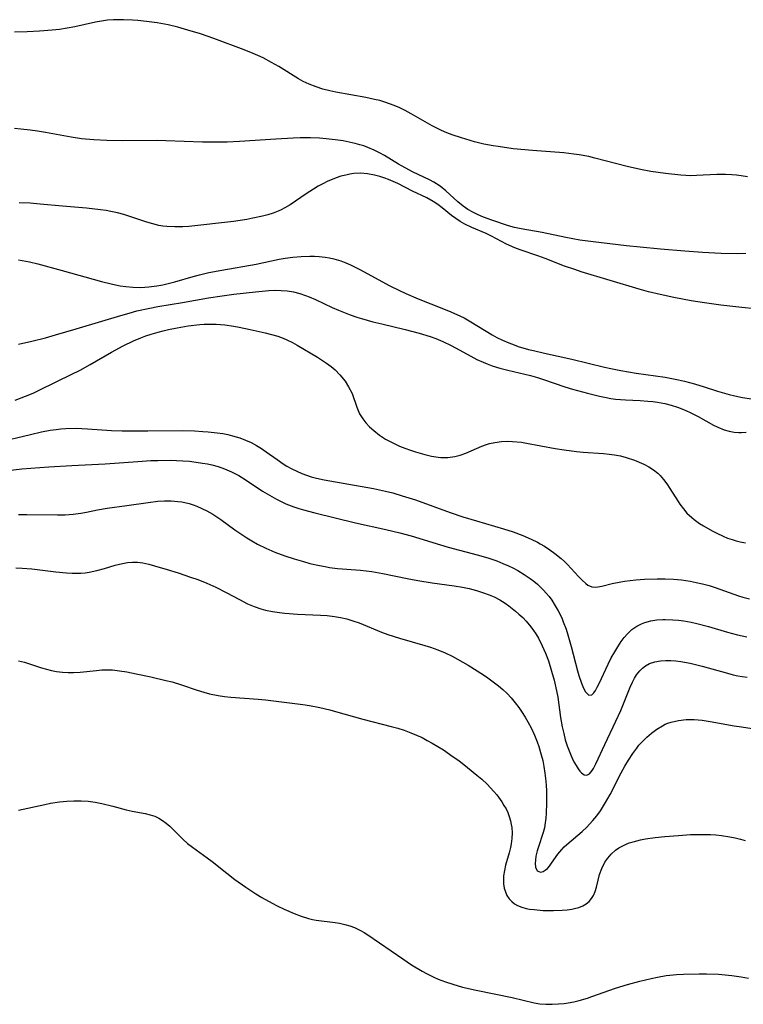
# Model space of a CAD drawing. Units: inches. Extents: x 2071794 to 2077280, y 174740 to 180180.
# Drawn here: x 2073599 to 2073685, y 178139 to 178255 of the extents above; entities that cross this region are included whole.
import ezdxf

# ---------------------------------------------------------------- set-up
doc = ezdxf.new("R2010")
doc.units = ezdxf.units.IN
doc.header["$MEASUREMENT"] = 0
doc.layers.add('c_32_T14S_R19E', color=46, linetype='Continuous')

msp = doc.modelspace()

# ---------------------------------------------------------------- linework, layer by layer
at = {"layer": 'c_32_T14S_R19E'}
for points in [[(2073685.09, 178236.45, 1032), (2073684.35, 178236.57, 1032), (2073683.8, 178236.64, 1032), (2073683.24, 178236.69, 1032), (2073682.49, 178236.72, 1032), (2073681.97, 178236.72, 1032), (2073681.46, 178236.71, 1032), (2073679.05, 178236.59, 1032), (2073678.41, 178236.58, 1032), (2073677.81, 178236.6, 1032), (2073677.2, 178236.64, 1032), (2073675.4, 178236.83, 1032), (2073673.67, 178237.08, 1032), (2073672.46, 178237.3, 1032), (2073670.89, 178237.66, 1032), (2073667.05, 178238.67, 1032), (2073666.33, 178238.83, 1032), (2073665.21, 178239.04, 1032), (2073664.58, 178239.13, 1032), (2073663.38, 178239.27, 1032), (2073659.71, 178239.54, 1032), (2073657.41, 178239.77, 1032), (2073655.64, 178240.01, 1032), (2073655.04, 178240.1, 1032), (2073653.96, 178240.31, 1032), (2073652.84, 178240.59, 1032), (2073651.31, 178241.05, 1032), (2073650.22, 178241.42, 1032), (2073649.58, 178241.66, 1032), (2073648.94, 178241.93, 1032), (2073647.85, 178242.48, 1032), (2073645.37, 178243.9, 1032), (2073644.66, 178244.28, 1032), (2073644.03, 178244.58, 1032), (2073643.38, 178244.87, 1032), (2073642.83, 178245.08, 1032), (2073642.26, 178245.27, 1032), (2073641.66, 178245.44, 1032), (2073641.06, 178245.59, 1032), (2073640.03, 178245.8, 1032), (2073636.47, 178246.46, 1032), (2073635.78, 178246.61, 1032), (2073634.96, 178246.81, 1032), (2073634.16, 178247.06, 1032), (2073633.32, 178247.38, 1032), (2073632.61, 178247.72, 1032), (2073632.05, 178248.03, 1032), (2073629.76, 178249.47, 1032), (2073628.89, 178249.96, 1032), (2073627.88, 178250.49, 1032), (2073627.26, 178250.78, 1032), (2073626.73, 178251.01, 1032), (2073625.66, 178251.42, 1032), (2073622.09, 178252.76, 1032), (2073620.48, 178253.33, 1032), (2073619.01, 178253.78, 1032), (2073617.84, 178254.1, 1032), (2073616.68, 178254.38, 1032), (2073615.39, 178254.63, 1032), (2073614.13, 178254.8, 1032), (2073613.09, 178254.9, 1032), (2073612.46, 178254.95, 1032), (2073611.39, 178254.99, 1032), (2073610.8, 178255, 1032), (2073610.22, 178254.98, 1032), (2073609.5, 178254.93, 1032), (2073608.81, 178254.83, 1032), (2073608.11, 178254.69, 1032), (2073605.66, 178254.15, 1032), (2073604.77, 178253.99, 1032), (2073603.86, 178253.85, 1032), (2073602.99, 178253.75, 1032), (2073601.48, 178253.63, 1032), (2073600.05, 178253.56, 1032), (2073598.55, 178253.53, 1032)], [(2073684.9, 178227.38, 1030), (2073683.91, 178227.35, 1030), (2073681.98, 178227.4, 1030), (2073679.78, 178227.52, 1030), (2073677.69, 178227.66, 1030), (2073674.81, 178227.91, 1030), (2073672.41, 178228.14, 1030), (2073670.8, 178228.31, 1030), (2073666.88, 178228.77, 1030), (2073665.28, 178228.98, 1030), (2073664.45, 178229.12, 1030), (2073663.63, 178229.27, 1030), (2073660.85, 178229.89, 1030), (2073658.36, 178230.3, 1030), (2073657.56, 178230.47, 1030), (2073656.85, 178230.67, 1030), (2073654.9, 178231.32, 1030), (2073653.9, 178231.69, 1030), (2073653.27, 178231.97, 1030), (2073652.65, 178232.27, 1030), (2073652.06, 178232.61, 1030), (2073651.53, 178232.98, 1030), (2073650.9, 178233.51, 1030), (2073649.48, 178234.79, 1030), (2073648.78, 178235.34, 1030), (2073648.06, 178235.8, 1030), (2073647.55, 178236.08, 1030), (2073645.59, 178237, 1030), (2073645.08, 178237.26, 1030), (2073643.87, 178237.95, 1030), (2073642.24, 178238.95, 1030), (2073641.63, 178239.29, 1030), (2073641, 178239.6, 1030), (2073640.26, 178239.91, 1030), (2073639.78, 178240.09, 1030), (2073639.3, 178240.24, 1030), (2073638.74, 178240.39, 1030), (2073638.05, 178240.55, 1030), (2073637.34, 178240.69, 1030), (2073636.41, 178240.83, 1030), (2073635.34, 178240.94, 1030), (2073634.53, 178241, 1030), (2073633.47, 178241.04, 1030), (2073632.25, 178241.04, 1030), (2073631.45, 178241.01, 1030), (2073629.38, 178240.9, 1030), (2073625.1, 178240.6, 1030), (2073623.65, 178240.54, 1030), (2073622.91, 178240.53, 1030), (2073620.72, 178240.54, 1030), (2073616.4, 178240.7, 1030), (2073615.41, 178240.73, 1030), (2073611.24, 178240.71, 1030), (2073609.42, 178240.73, 1030), (2073607.92, 178240.81, 1030), (2073606.45, 178240.94, 1030), (2073605.24, 178241.12, 1030), (2073602.18, 178241.67, 1030), (2073601.26, 178241.83, 1030), (2073600.38, 178241.96, 1030), (2073599.29, 178242.08, 1030), (2073598.52, 178242.14, 1030)], [(2073685.96, 178220.87, 1028), (2073684.41, 178221.01, 1028), (2073681.95, 178221.29, 1028), (2073680.02, 178221.56, 1028), (2073678.42, 178221.82, 1028), (2073676.39, 178222.2, 1028), (2073674.76, 178222.55, 1028), (2073673.38, 178222.87, 1028), (2073672.3, 178223.17, 1028), (2073665.44, 178225.25, 1028), (2073664.71, 178225.49, 1028), (2073663.48, 178225.92, 1028), (2073661.19, 178226.8, 1028), (2073660.33, 178227.11, 1028), (2073658.24, 178227.83, 1028), (2073657.61, 178228.07, 1028), (2073656.64, 178228.51, 1028), (2073654.85, 178229.44, 1028), (2073654.23, 178229.74, 1028), (2073652.54, 178230.46, 1028), (2073651.7, 178230.87, 1028), (2073651.15, 178231.18, 1028), (2073650.63, 178231.53, 1028), (2073650.14, 178231.89, 1028), (2073649.04, 178232.77, 1028), (2073648.52, 178233.18, 1028), (2073647.97, 178233.55, 1028), (2073647.22, 178233.97, 1028), (2073645.54, 178234.76, 1028), (2073643.78, 178235.65, 1028), (2073642.71, 178236.13, 1028), (2073642.26, 178236.3, 1028), (2073641.67, 178236.5, 1028), (2073641.06, 178236.66, 1028), (2073640.22, 178236.81, 1028), (2073639.4, 178236.87, 1028), (2073638.59, 178236.83, 1028), (2073638.11, 178236.76, 1028), (2073637.64, 178236.66, 1028), (2073637.08, 178236.51, 1028), (2073636.52, 178236.33, 1028), (2073636.03, 178236.14, 1028), (2073635.54, 178235.93, 1028), (2073634.96, 178235.64, 1028), (2073634.39, 178235.33, 1028), (2073633.82, 178235, 1028), (2073632.98, 178234.45, 1028), (2073631.09, 178233.16, 1028), (2073630.46, 178232.78, 1028), (2073630.04, 178232.56, 1028), (2073629.68, 178232.4, 1028), (2073629.07, 178232.17, 1028), (2073628.45, 178231.97, 1028), (2073627.81, 178231.8, 1028), (2073626.68, 178231.56, 1028), (2073625.96, 178231.42, 1028), (2073624.41, 178231.19, 1028), (2073619.13, 178230.6, 1028), (2073618.41, 178230.54, 1028), (2073617.45, 178230.53, 1028), (2073616.51, 178230.59, 1028), (2073616.03, 178230.64, 1028), (2073615.56, 178230.72, 1028), (2073614.85, 178230.88, 1028), (2073614.15, 178231.09, 1028), (2073612.26, 178231.74, 1028), (2073611.44, 178231.99, 1028), (2073610.68, 178232.2, 1028), (2073609.91, 178232.37, 1028), (2073609.35, 178232.47, 1028), (2073608.67, 178232.57, 1028), (2073607.03, 178232.75, 1028), (2073604.2, 178232.98, 1028), (2073601.57, 178233.23, 1028), (2073600.39, 178233.33, 1028), (2073599.09, 178233.37, 1028)], [(2073599, 178226.66, 1028), (2073600.32, 178226.4, 1028), (2073601.3, 178226.16, 1028), (2073604.18, 178225.39, 1028), (2073608.81, 178224.1, 1028), (2073609.96, 178223.8, 1028), (2073610.48, 178223.69, 1028), (2073611, 178223.59, 1028), (2073611.67, 178223.49, 1028), (2073612.52, 178223.42, 1028), (2073613.46, 178223.4, 1028), (2073614.39, 178223.46, 1028), (2073615.33, 178223.57, 1028), (2073616.05, 178223.71, 1028), (2073617.47, 178224.07, 1028), (2073619.62, 178224.69, 1028), (2073620.39, 178224.89, 1028), (2073621.49, 178225.15, 1028), (2073623, 178225.44, 1028), (2073627.08, 178226.15, 1028), (2073629.77, 178226.71, 1028), (2073630.5, 178226.84, 1028), (2073631.4, 178226.97, 1028), (2073632.4, 178227.05, 1028), (2073633.41, 178227.09, 1028), (2073633.95, 178227.08, 1028), (2073634.5, 178227.05, 1028), (2073635.22, 178226.97, 1028), (2073635.74, 178226.89, 1028), (2073636.25, 178226.77, 1028), (2073637.07, 178226.53, 1028), (2073637.64, 178226.31, 1028), (2073638.21, 178226.06, 1028), (2073639.38, 178225.48, 1028), (2073642.78, 178223.63, 1028), (2073643.98, 178223.01, 1028), (2073644.73, 178222.66, 1028), (2073646.19, 178222.03, 1028), (2073649.18, 178220.87, 1028), (2073650.04, 178220.53, 1028), (2073651.19, 178220.01, 1028), (2073651.61, 178219.79, 1028), (2073652.4, 178219.34, 1028), (2073654.95, 178217.79, 1028), (2073655.47, 178217.5, 1028), (2073656.17, 178217.15, 1028), (2073656.89, 178216.84, 1028), (2073657.53, 178216.6, 1028), (2073658.02, 178216.43, 1028), (2073659.22, 178216.08, 1028), (2073659.82, 178215.93, 1028), (2073661.11, 178215.63, 1028), (2073664.34, 178214.94, 1028), (2073668.19, 178213.99, 1028), (2073668.95, 178213.82, 1028), (2073670.13, 178213.57, 1028), (2073671.93, 178213.26, 1028), (2073675.38, 178212.78, 1028), (2073676.93, 178212.49, 1028), (2073677.64, 178212.33, 1028), (2073678.82, 178212.02, 1028), (2073679.98, 178211.67, 1028), (2073681.53, 178211.16, 1028), (2073682.9, 178210.76, 1028), (2073683.59, 178210.58, 1028), (2073684.48, 178210.39, 1028), (2073685.54, 178210.23, 1028)], [(2073599.01, 178216.68, 1030), (2073600.6, 178217.04, 1030), (2073602.18, 178217.45, 1030), (2073603.38, 178217.79, 1030), (2073605.8, 178218.52, 1030), (2073608.86, 178219.4, 1030), (2073611.1, 178220.09, 1030), (2073612.08, 178220.37, 1030), (2073612.99, 178220.61, 1030), (2073614.5, 178220.95, 1030), (2073615.44, 178221.13, 1030), (2073618.39, 178221.61, 1030), (2073621.44, 178222.15, 1030), (2073623.04, 178222.4, 1030), (2073624.42, 178222.58, 1030), (2073626.98, 178222.87, 1030), (2073628.58, 178223.02, 1030), (2073629.3, 178223.05, 1030), (2073630.01, 178223.04, 1030), (2073630.74, 178222.98, 1030), (2073631.49, 178222.86, 1030), (2073632.22, 178222.67, 1030), (2073632.9, 178222.44, 1030), (2073633.32, 178222.27, 1030), (2073634.06, 178221.95, 1030), (2073636.06, 178221.03, 1030), (2073636.78, 178220.72, 1030), (2073638.16, 178220.17, 1030), (2073638.95, 178219.9, 1030), (2073639.49, 178219.73, 1030), (2073640.85, 178219.35, 1030), (2073641.89, 178219.09, 1030), (2073644.67, 178218.43, 1030), (2073646.33, 178218, 1030), (2073647.6, 178217.61, 1030), (2073648.27, 178217.37, 1030), (2073649.11, 178217.02, 1030), (2073650.08, 178216.55, 1030), (2073650.6, 178216.28, 1030), (2073652.41, 178215.27, 1030), (2073653.13, 178214.9, 1030), (2073653.87, 178214.55, 1030), (2073654.33, 178214.36, 1030), (2073654.95, 178214.14, 1030), (2073655.85, 178213.86, 1030), (2073656.77, 178213.61, 1030), (2073659.45, 178212.98, 1030), (2073660.29, 178212.75, 1030), (2073660.98, 178212.53, 1030), (2073663.51, 178211.67, 1030), (2073664.41, 178211.39, 1030), (2073666.18, 178210.92, 1030), (2073667.6, 178210.57, 1030), (2073668.38, 178210.4, 1030), (2073668.93, 178210.3, 1030), (2073669.48, 178210.22, 1030), (2073670.69, 178210.12, 1030), (2073672.43, 178210.04, 1030), (2073673.32, 178209.98, 1030), (2073673.89, 178209.93, 1030), (2073674.46, 178209.85, 1030), (2073675.31, 178209.7, 1030), (2073676.06, 178209.51, 1030), (2073676.83, 178209.26, 1030), (2073677.54, 178208.99, 1030), (2073678.24, 178208.68, 1030), (2073679.25, 178208.17, 1030), (2073681.08, 178207.15, 1030), (2073681.59, 178206.89, 1030), (2073682.33, 178206.59, 1030), (2073682.91, 178206.42, 1030), (2073683.5, 178206.3, 1030), (2073684.08, 178206.25, 1030), (2073684.37, 178206.25, 1030), (2073684.94, 178206.31, 1030)], [(2073598.63, 178210.1, 1032), (2073599.83, 178210.54, 1032), (2073600.74, 178210.92, 1032), (2073601.38, 178211.22, 1032), (2073603.52, 178212.28, 1032), (2073605.24, 178213.1, 1032), (2073606.27, 178213.61, 1032), (2073607.48, 178214.28, 1032), (2073610, 178215.74, 1032), (2073611.38, 178216.5, 1032), (2073612.57, 178217.09, 1032), (2073613.44, 178217.45, 1032), (2073614.06, 178217.68, 1032), (2073614.68, 178217.88, 1032), (2073615.49, 178218.12, 1032), (2073616.09, 178218.28, 1032), (2073616.7, 178218.42, 1032), (2073617.76, 178218.63, 1032), (2073619.04, 178218.84, 1032), (2073620.43, 178219.01, 1032), (2073620.93, 178219.05, 1032), (2073621.44, 178219.07, 1032), (2073622.35, 178219.05, 1032), (2073622.86, 178219.02, 1032), (2073623.37, 178218.97, 1032), (2073624.43, 178218.82, 1032), (2073625.07, 178218.7, 1032), (2073626.36, 178218.44, 1032), (2073628.12, 178218.03, 1032), (2073628.87, 178217.84, 1032), (2073629.61, 178217.62, 1032), (2073630.26, 178217.39, 1032), (2073630.69, 178217.21, 1032), (2073631.36, 178216.89, 1032), (2073631.93, 178216.58, 1032), (2073634.3, 178215.15, 1032), (2073635.39, 178214.44, 1032), (2073635.91, 178214.06, 1032), (2073636.39, 178213.66, 1032), (2073636.96, 178213.08, 1032), (2073637.57, 178212.32, 1032), (2073637.99, 178211.66, 1032), (2073638.39, 178210.86, 1032), (2073638.96, 178209.24, 1032), (2073639.29, 178208.49, 1032), (2073639.65, 178207.9, 1032), (2073640.03, 178207.41, 1032), (2073640.47, 178206.95, 1032), (2073640.95, 178206.51, 1032), (2073641.63, 178205.97, 1032), (2073642.35, 178205.49, 1032), (2073642.73, 178205.27, 1032), (2073643.35, 178204.96, 1032), (2073643.98, 178204.67, 1032), (2073644.63, 178204.41, 1032), (2073645.31, 178204.17, 1032), (2073645.9, 178203.98, 1032), (2073646.98, 178203.67, 1032), (2073647.76, 178203.48, 1032), (2073648.54, 178203.34, 1032), (2073648.88, 178203.31, 1032), (2073649.71, 178203.32, 1032), (2073650.54, 178203.43, 1032), (2073651.14, 178203.58, 1032), (2073651.82, 178203.81, 1032), (2073653.71, 178204.64, 1032), (2073654.25, 178204.84, 1032), (2073654.64, 178204.96, 1032), (2073655.25, 178205.1, 1032), (2073656.02, 178205.2, 1032), (2073656.8, 178205.24, 1032), (2073657.35, 178205.22, 1032), (2073658.4, 178205.11, 1032), (2073659, 178205.02, 1032), (2073662.39, 178204.39, 1032), (2073663.45, 178204.22, 1032), (2073664.91, 178204.02, 1032), (2073665.69, 178203.94, 1032), (2073668.1, 178203.78, 1032), (2073668.74, 178203.72, 1032), (2073669.37, 178203.64, 1032), (2073670.07, 178203.5, 1032), (2073670.76, 178203.32, 1032), (2073671.74, 178202.99, 1032), (2073672.3, 178202.76, 1032), (2073672.84, 178202.52, 1032), (2073673.43, 178202.21, 1032), (2073673.98, 178201.85, 1032), (2073674.48, 178201.45, 1032), (2073674.76, 178201.18, 1032), (2073675.17, 178200.7, 1032), (2073675.55, 178200.19, 1032), (2073675.91, 178199.65, 1032), (2073676.88, 178198.13, 1032), (2073677.1, 178197.8, 1032), (2073677.51, 178197.26, 1032), (2073677.94, 178196.75, 1032), (2073678.5, 178196.23, 1032), (2073678.78, 178196.01, 1032), (2073679.43, 178195.54, 1032), (2073679.89, 178195.25, 1032), (2073680.9, 178194.67, 1032), (2073681.46, 178194.38, 1032), (2073682.2, 178194.03, 1032), (2073682.73, 178193.81, 1032), (2073683.26, 178193.62, 1032), (2073683.73, 178193.48, 1032), (2073684.2, 178193.37, 1032), (2073684.85, 178193.26, 1032)], [(2073596.41, 178205.07, 1034), (2073600.43, 178206.04, 1034), (2073601.72, 178206.33, 1034), (2073602.76, 178206.53, 1034), (2073603.46, 178206.63, 1034), (2073604.02, 178206.69, 1034), (2073604.58, 178206.73, 1034), (2073605.82, 178206.76, 1034), (2073607.15, 178206.71, 1034), (2073609.98, 178206.52, 1034), (2073611.26, 178206.48, 1034), (2073614.27, 178206.46, 1034), (2073618.43, 178206.5, 1034), (2073619.78, 178206.46, 1034), (2073620.79, 178206.4, 1034), (2073621.41, 178206.34, 1034), (2073622.48, 178206.23, 1034), (2073623.15, 178206.13, 1034), (2073623.72, 178206.02, 1034), (2073624.29, 178205.89, 1034), (2073625.15, 178205.63, 1034), (2073625.82, 178205.38, 1034), (2073626.48, 178205.08, 1034), (2073627.11, 178204.74, 1034), (2073627.71, 178204.37, 1034), (2073628.27, 178203.99, 1034), (2073629.54, 178203.08, 1034), (2073630.26, 178202.58, 1034), (2073630.71, 178202.3, 1034), (2073631.27, 178201.99, 1034), (2073631.86, 178201.7, 1034), (2073632.46, 178201.44, 1034), (2073633.01, 178201.23, 1034), (2073633.56, 178201.05, 1034), (2073634.2, 178200.88, 1034), (2073635.09, 178200.68, 1034), (2073640.93, 178199.65, 1034), (2073642.34, 178199.35, 1034), (2073643.2, 178199.14, 1034), (2073644.31, 178198.81, 1034), (2073645.9, 178198.3, 1034), (2073649.99, 178196.84, 1034), (2073651.46, 178196.33, 1034), (2073653.08, 178195.83, 1034), (2073656.26, 178194.9, 1034), (2073657.41, 178194.53, 1034), (2073658.54, 178194.11, 1034), (2073659.55, 178193.68, 1034), (2073660.27, 178193.32, 1034), (2073660.61, 178193.14, 1034), (2073661.12, 178192.83, 1034), (2073661.74, 178192.42, 1034), (2073662.34, 178191.99, 1034), (2073663.07, 178191.39, 1034), (2073663.46, 178191.03, 1034), (2073663.82, 178190.67, 1034), (2073665.11, 178189.27, 1034), (2073665.55, 178188.82, 1034), (2073665.99, 178188.43, 1034), (2073666.25, 178188.25, 1034), (2073666.7, 178188.05, 1034), (2073667.19, 178188.01, 1034), (2073667.88, 178188.12, 1034), (2073669.12, 178188.43, 1034), (2073670.13, 178188.65, 1034), (2073670.58, 178188.72, 1034), (2073671.91, 178188.88, 1034), (2073672.93, 178188.96, 1034), (2073674.41, 178189.01, 1034), (2073675.35, 178189, 1034), (2073676.33, 178188.96, 1034), (2073677.28, 178188.87, 1034), (2073678.3, 178188.73, 1034), (2073679.04, 178188.58, 1034), (2073679.79, 178188.41, 1034), (2073680.55, 178188.2, 1034), (2073681.28, 178187.97, 1034), (2073684.02, 178187, 1034), (2073684.54, 178186.84, 1034), (2073685.32, 178186.64, 1034)], [(2073597.42, 178201.75, 1036), (2073599.4, 178201.96, 1036), (2073602.58, 178202.22, 1036), (2073605.29, 178202.38, 1036), (2073609.23, 178202.56, 1036), (2073613.09, 178202.86, 1036), (2073614.63, 178202.95, 1036), (2073615.44, 178202.98, 1036), (2073616.92, 178202.99, 1036), (2073618.41, 178202.94, 1036), (2073619.2, 178202.87, 1036), (2073619.98, 178202.78, 1036), (2073620.75, 178202.66, 1036), (2073621.34, 178202.55, 1036), (2073621.83, 178202.44, 1036), (2073622.59, 178202.24, 1036), (2073623.34, 178201.99, 1036), (2073624.15, 178201.64, 1036), (2073625.01, 178201.18, 1036), (2073625.79, 178200.7, 1036), (2073627.82, 178199.36, 1036), (2073628.63, 178198.86, 1036), (2073629.46, 178198.4, 1036), (2073630.01, 178198.12, 1036), (2073630.57, 178197.86, 1036), (2073631.52, 178197.49, 1036), (2073632.09, 178197.3, 1036), (2073632.67, 178197.12, 1036), (2073633.98, 178196.77, 1036), (2073638.79, 178195.62, 1036), (2073642.39, 178194.83, 1036), (2073644.05, 178194.42, 1036), (2073645.38, 178194.05, 1036), (2073648.83, 178193.01, 1036), (2073649.74, 178192.75, 1036), (2073653.16, 178191.84, 1036), (2073654.44, 178191.46, 1036), (2073655.48, 178191.1, 1036), (2073656.19, 178190.82, 1036), (2073656.88, 178190.52, 1036), (2073657.37, 178190.29, 1036), (2073657.98, 178189.96, 1036), (2073658.71, 178189.52, 1036), (2073659.41, 178189.04, 1036), (2073659.85, 178188.71, 1036), (2073660.27, 178188.35, 1036), (2073660.63, 178188.02, 1036), (2073660.98, 178187.67, 1036), (2073661.33, 178187.29, 1036), (2073661.65, 178186.89, 1036), (2073661.97, 178186.46, 1036), (2073662.27, 178186.02, 1036), (2073662.74, 178185.21, 1036), (2073663.15, 178184.37, 1036), (2073663.33, 178183.93, 1036), (2073663.66, 178183.05, 1036), (2073663.88, 178182.37, 1036), (2073664.27, 178180.99, 1036), (2073665.02, 178178.12, 1036), (2073665.18, 178177.58, 1036), (2073665.48, 178176.67, 1036), (2073665.63, 178176.3, 1036), (2073665.93, 178175.69, 1036), (2073666.33, 178175.26, 1036), (2073666.69, 178175.3, 1036), (2073666.93, 178175.55, 1036), (2073667.12, 178175.82, 1036), (2073667.34, 178176.2, 1036), (2073667.56, 178176.63, 1036), (2073668.62, 178178.91, 1036), (2073669, 178179.65, 1036), (2073669.41, 178180.39, 1036), (2073669.76, 178180.96, 1036), (2073670.18, 178181.6, 1036), (2073670.53, 178182.08, 1036), (2073670.91, 178182.51, 1036), (2073671.43, 178183, 1036), (2073672, 178183.4, 1036), (2073672.56, 178183.69, 1036), (2073672.98, 178183.85, 1036), (2073673.66, 178184.03, 1036), (2073674.36, 178184.14, 1036), (2073675.08, 178184.19, 1036), (2073675.37, 178184.2, 1036), (2073676.28, 178184.17, 1036), (2073676.93, 178184.11, 1036), (2073677.58, 178184.02, 1036), (2073678.44, 178183.87, 1036), (2073679.12, 178183.72, 1036), (2073680.48, 178183.36, 1036), (2073682.71, 178182.7, 1036), (2073683.92, 178182.37, 1036), (2073685.02, 178182.13, 1036)], [(2073599.02, 178196.58, 1038), (2073599.99, 178196.58, 1038), (2073603.6, 178196.54, 1038), (2073604.53, 178196.56, 1038), (2073605.46, 178196.62, 1038), (2073606.38, 178196.73, 1038), (2073607.03, 178196.85, 1038), (2073608.33, 178197.12, 1038), (2073609.49, 178197.33, 1038), (2073611.78, 178197.64, 1038), (2073614.32, 178198.02, 1038), (2073615.46, 178198.15, 1038), (2073616.24, 178198.19, 1038), (2073617.05, 178198.19, 1038), (2073617.84, 178198.14, 1038), (2073618.31, 178198.07, 1038), (2073619.16, 178197.88, 1038), (2073619.63, 178197.74, 1038), (2073620.08, 178197.57, 1038), (2073620.67, 178197.31, 1038), (2073621.25, 178197.02, 1038), (2073621.94, 178196.62, 1038), (2073622.42, 178196.32, 1038), (2073622.89, 178196, 1038), (2073624.57, 178194.76, 1038), (2073625.36, 178194.22, 1038), (2073625.96, 178193.83, 1038), (2073626.57, 178193.46, 1038), (2073627.22, 178193.1, 1038), (2073628.23, 178192.61, 1038), (2073629.28, 178192.15, 1038), (2073630.44, 178191.72, 1038), (2073631.56, 178191.35, 1038), (2073632.65, 178191.02, 1038), (2073633.42, 178190.82, 1038), (2073634.54, 178190.56, 1038), (2073635.23, 178190.43, 1038), (2073635.72, 178190.35, 1038), (2073636.68, 178190.23, 1038), (2073639.4, 178190.03, 1038), (2073640.72, 178189.86, 1038), (2073642.04, 178189.63, 1038), (2073644.89, 178189.03, 1038), (2073646.14, 178188.8, 1038), (2073647.86, 178188.53, 1038), (2073650.44, 178188.17, 1038), (2073651.44, 178188, 1038), (2073652.22, 178187.84, 1038), (2073653.08, 178187.62, 1038), (2073653.92, 178187.36, 1038), (2073654.59, 178187.11, 1038), (2073655.17, 178186.85, 1038), (2073655.83, 178186.5, 1038), (2073656.46, 178186.11, 1038), (2073656.89, 178185.82, 1038), (2073657.31, 178185.51, 1038), (2073657.71, 178185.18, 1038), (2073658.1, 178184.84, 1038), (2073658.54, 178184.42, 1038), (2073658.95, 178183.99, 1038), (2073659.51, 178183.32, 1038), (2073659.81, 178182.91, 1038), (2073660.09, 178182.49, 1038), (2073660.39, 178181.99, 1038), (2073660.85, 178181.08, 1038), (2073661.22, 178180.23, 1038), (2073661.57, 178179.31, 1038), (2073661.96, 178178.08, 1038), (2073662.25, 178177.02, 1038), (2073662.53, 178175.77, 1038), (2073662.67, 178175.02, 1038), (2073663.02, 178172.64, 1038), (2073663.21, 178171.52, 1038), (2073663.38, 178170.75, 1038), (2073663.57, 178170, 1038), (2073663.79, 178169.28, 1038), (2073663.93, 178168.88, 1038), (2073664.25, 178168.09, 1038), (2073664.59, 178167.38, 1038), (2073664.84, 178166.94, 1038), (2073665.08, 178166.56, 1038), (2073665.28, 178166.3, 1038), (2073665.48, 178166.08, 1038), (2073665.79, 178165.87, 1038), (2073666.1, 178165.81, 1038), (2073666.43, 178165.98, 1038), (2073666.74, 178166.36, 1038), (2073666.9, 178166.62, 1038), (2073667.18, 178167.14, 1038), (2073668.24, 178169.45, 1038), (2073669.55, 178172.18, 1038), (2073670.12, 178173.47, 1038), (2073671.23, 178176.2, 1038), (2073671.5, 178176.81, 1038), (2073671.73, 178177.25, 1038), (2073671.99, 178177.66, 1038), (2073672.37, 178178.14, 1038), (2073672.68, 178178.45, 1038), (2073673.03, 178178.71, 1038), (2073673.53, 178178.98, 1038), (2073674.16, 178179.2, 1038), (2073674.83, 178179.32, 1038), (2073675.43, 178179.37, 1038), (2073676.03, 178179.36, 1038), (2073676.63, 178179.3, 1038), (2073677.22, 178179.22, 1038), (2073678.33, 178179.02, 1038), (2073679.72, 178178.69, 1038), (2073682.74, 178177.85, 1038), (2073683.4, 178177.68, 1038), (2073683.93, 178177.56, 1038), (2073684.46, 178177.47, 1038), (2073685.04, 178177.4, 1038)], [(2073598.7, 178190.29, 1040), (2073599.44, 178190.27, 1040), (2073600.6, 178190.18, 1040), (2073603.4, 178189.83, 1040), (2073604.67, 178189.7, 1040), (2073605.34, 178189.66, 1040), (2073605.85, 178189.66, 1040), (2073606.36, 178189.68, 1040), (2073606.86, 178189.72, 1040), (2073607.35, 178189.79, 1040), (2073608.26, 178189.98, 1040), (2073609.15, 178190.22, 1040), (2073610.41, 178190.59, 1040), (2073611.28, 178190.81, 1040), (2073611.87, 178190.92, 1040), (2073612.47, 178190.97, 1040), (2073613.07, 178190.95, 1040), (2073613.68, 178190.87, 1040), (2073614.38, 178190.73, 1040), (2073615.08, 178190.54, 1040), (2073616.58, 178190.09, 1040), (2073617.85, 178189.69, 1040), (2073619.33, 178189.2, 1040), (2073620.18, 178188.9, 1040), (2073621.26, 178188.47, 1040), (2073622.31, 178187.99, 1040), (2073623.54, 178187.37, 1040), (2073625.09, 178186.54, 1040), (2073626.06, 178186.05, 1040), (2073626.83, 178185.71, 1040), (2073627.62, 178185.44, 1040), (2073628.16, 178185.29, 1040), (2073629, 178185.12, 1040), (2073629.84, 178185, 1040), (2073630.46, 178184.93, 1040), (2073631.95, 178184.82, 1040), (2073634.66, 178184.71, 1040), (2073635.47, 178184.66, 1040), (2073636.33, 178184.56, 1040), (2073637.03, 178184.44, 1040), (2073637.77, 178184.26, 1040), (2073638.5, 178184.05, 1040), (2073639.24, 178183.79, 1040), (2073641.85, 178182.7, 1040), (2073642.6, 178182.42, 1040), (2073643.98, 178181.98, 1040), (2073646.99, 178181.14, 1040), (2073647.64, 178180.94, 1040), (2073648.52, 178180.63, 1040), (2073649.38, 178180.27, 1040), (2073650.22, 178179.86, 1040), (2073650.85, 178179.52, 1040), (2073652.09, 178178.81, 1040), (2073653.92, 178177.66, 1040), (2073654.43, 178177.31, 1040), (2073655.07, 178176.85, 1040), (2073655.69, 178176.37, 1040), (2073656.21, 178175.92, 1040), (2073656.71, 178175.45, 1040), (2073657.18, 178174.95, 1040), (2073657.67, 178174.37, 1040), (2073658.1, 178173.81, 1040), (2073658.49, 178173.23, 1040), (2073658.84, 178172.68, 1040), (2073659.16, 178172.12, 1040), (2073659.57, 178171.32, 1040), (2073659.93, 178170.54, 1040), (2073660.25, 178169.74, 1040), (2073660.43, 178169.22, 1040), (2073660.73, 178168.21, 1040), (2073660.9, 178167.53, 1040), (2073661.04, 178166.85, 1040), (2073661.17, 178166.07, 1040), (2073661.27, 178165.1, 1040), (2073661.31, 178164.57, 1040), (2073661.34, 178164.03, 1040), (2073661.37, 178162.55, 1040), (2073661.33, 178161.3, 1040), (2073661.28, 178160.74, 1040), (2073661.21, 178160.19, 1040), (2073661.11, 178159.6, 1040), (2073660.97, 178159.04, 1040), (2073660.36, 178157.25, 1040), (2073660.26, 178156.89, 1040), (2073660.11, 178156.25, 1040), (2073660.04, 178155.8, 1040), (2073660.01, 178155.39, 1040), (2073660.04, 178154.95, 1040), (2073660.25, 178154.54, 1040), (2073660.63, 178154.38, 1040), (2073660.95, 178154.45, 1040), (2073661.21, 178154.6, 1040), (2073661.47, 178154.81, 1040), (2073661.71, 178155.09, 1040), (2073661.95, 178155.41, 1040), (2073662.69, 178156.48, 1040), (2073663.15, 178157.05, 1040), (2073663.44, 178157.34, 1040), (2073663.76, 178157.62, 1040), (2073665.56, 178159.18, 1040), (2073666.1, 178159.68, 1040), (2073666.44, 178160.02, 1040), (2073666.83, 178160.45, 1040), (2073667.29, 178161.02, 1040), (2073667.73, 178161.62, 1040), (2073668.33, 178162.58, 1040), (2073668.87, 178163.54, 1040), (2073670.17, 178166.11, 1040), (2073670.59, 178166.87, 1040), (2073671.03, 178167.6, 1040), (2073671.55, 178168.38, 1040), (2073672.01, 178169.01, 1040), (2073672.27, 178169.34, 1040), (2073672.69, 178169.81, 1040), (2073673.21, 178170.31, 1040), (2073673.75, 178170.78, 1040), (2073674.39, 178171.25, 1040), (2073675.06, 178171.66, 1040), (2073675.38, 178171.82, 1040), (2073675.67, 178171.94, 1040), (2073676.09, 178172.08, 1040), (2073676.95, 178172.28, 1040), (2073677.85, 178172.37, 1040), (2073678.37, 178172.38, 1040), (2073678.79, 178172.37, 1040), (2073679.73, 178172.29, 1040), (2073680.68, 178172.16, 1040), (2073683.52, 178171.65, 1040), (2073684.39, 178171.51, 1040), (2073687.92, 178170.99, 1040)], [(2073598.99, 178179.32, 1042), (2073599.7, 178179.14, 1042), (2073601.71, 178178.5, 1042), (2073602.31, 178178.32, 1042), (2073602.91, 178178.18, 1042), (2073603.49, 178178.06, 1042), (2073604.21, 178177.97, 1042), (2073604.86, 178177.93, 1042), (2073605.5, 178177.92, 1042), (2073606.29, 178177.96, 1042), (2073608.2, 178178.18, 1042), (2073608.84, 178178.24, 1042), (2073609.44, 178178.26, 1042), (2073610.09, 178178.24, 1042), (2073610.94, 178178.15, 1042), (2073611.8, 178178.01, 1042), (2073612.89, 178177.79, 1042), (2073614.63, 178177.42, 1042), (2073616.41, 178177.01, 1042), (2073617.14, 178176.82, 1042), (2073618.24, 178176.5, 1042), (2073620.12, 178175.85, 1042), (2073620.89, 178175.6, 1042), (2073621.56, 178175.41, 1042), (2073622.59, 178175.21, 1042), (2073623.33, 178175.1, 1042), (2073624.08, 178175.02, 1042), (2073627.32, 178174.79, 1042), (2073628.19, 178174.7, 1042), (2073632.58, 178174.17, 1042), (2073633.37, 178174.05, 1042), (2073634.59, 178173.8, 1042), (2073635.75, 178173.52, 1042), (2073636.43, 178173.33, 1042), (2073639.65, 178172.43, 1042), (2073643.02, 178171.57, 1042), (2073643.78, 178171.36, 1042), (2073644.53, 178171.12, 1042), (2073645.34, 178170.83, 1042), (2073646, 178170.55, 1042), (2073646.66, 178170.25, 1042), (2073647.27, 178169.92, 1042), (2073647.87, 178169.58, 1042), (2073649.17, 178168.79, 1042), (2073650.34, 178168, 1042), (2073650.98, 178167.53, 1042), (2073652.03, 178166.72, 1042), (2073653.14, 178165.82, 1042), (2073653.7, 178165.35, 1042), (2073654.33, 178164.75, 1042), (2073654.75, 178164.32, 1042), (2073655.15, 178163.88, 1042), (2073655.47, 178163.49, 1042), (2073656.06, 178162.68, 1042), (2073656.33, 178162.25, 1042), (2073656.57, 178161.84, 1042), (2073656.77, 178161.41, 1042), (2073656.96, 178160.92, 1042), (2073657.11, 178160.42, 1042), (2073657.19, 178160.01, 1042), (2073657.24, 178159.63, 1042), (2073657.28, 178159, 1042), (2073657.26, 178158.36, 1042), (2073657.19, 178157.72, 1042), (2073657.11, 178157.28, 1042), (2073656.96, 178156.65, 1042), (2073656.52, 178155.2, 1042), (2073656.38, 178154.58, 1042), (2073656.29, 178153.95, 1042), (2073656.27, 178153.46, 1042), (2073656.29, 178152.98, 1042), (2073656.37, 178152.48, 1042), (2073656.5, 178152.03, 1042), (2073656.68, 178151.61, 1042), (2073656.93, 178151.22, 1042), (2073657.24, 178150.89, 1042), (2073657.57, 178150.63, 1042), (2073657.94, 178150.42, 1042), (2073658.43, 178150.23, 1042), (2073658.96, 178150.08, 1042), (2073659.35, 178150.01, 1042), (2073659.89, 178149.94, 1042), (2073660.95, 178149.86, 1042), (2073662.19, 178149.85, 1042), (2073663.19, 178149.88, 1042), (2073663.78, 178149.93, 1042), (2073664.35, 178150.01, 1042), (2073664.66, 178150.07, 1042), (2073665.18, 178150.21, 1042), (2073665.66, 178150.41, 1042), (2073666.03, 178150.63, 1042), (2073666.37, 178150.9, 1042), (2073666.66, 178151.24, 1042), (2073666.9, 178151.62, 1042), (2073667.11, 178152.09, 1042), (2073667.26, 178152.6, 1042), (2073667.44, 178153.43, 1042), (2073667.6, 178154.08, 1042), (2073667.87, 178154.79, 1042), (2073668.25, 178155.53, 1042), (2073668.58, 178156.03, 1042), (2073668.97, 178156.5, 1042), (2073669.5, 178156.97, 1042), (2073669.9, 178157.25, 1042), (2073670.67, 178157.64, 1042), (2073671.12, 178157.81, 1042), (2073671.58, 178157.96, 1042), (2073672.46, 178158.18, 1042), (2073673.04, 178158.29, 1042), (2073674.17, 178158.45, 1042), (2073675.34, 178158.58, 1042), (2073676.93, 178158.71, 1042), (2073678.35, 178158.8, 1042), (2073679, 178158.82, 1042), (2073680.09, 178158.82, 1042), (2073680.72, 178158.8, 1042), (2073681.34, 178158.76, 1042), (2073682.01, 178158.69, 1042), (2073682.98, 178158.55, 1042), (2073683.63, 178158.42, 1042), (2073684.26, 178158.27, 1042), (2073684.8, 178158.11, 1042)], [(2073599.01, 178161.68, 1044), (2073602.1, 178162.37, 1044), (2073602.8, 178162.5, 1044), (2073603.84, 178162.66, 1044), (2073604.7, 178162.75, 1044), (2073605.55, 178162.8, 1044), (2073606.41, 178162.8, 1044), (2073607.23, 178162.74, 1044), (2073608.05, 178162.63, 1044), (2073608.85, 178162.48, 1044), (2073610.13, 178162.16, 1044), (2073611.71, 178161.73, 1044), (2073612.43, 178161.57, 1044), (2073613.97, 178161.28, 1044), (2073614.54, 178161.15, 1044), (2073615.1, 178160.96, 1044), (2073615.57, 178160.75, 1044), (2073616.01, 178160.48, 1044), (2073616.44, 178160.16, 1044), (2073616.86, 178159.81, 1044), (2073618.41, 178158.26, 1044), (2073618.96, 178157.77, 1044), (2073619.55, 178157.31, 1044), (2073621.28, 178156.07, 1044), (2073621.87, 178155.62, 1044), (2073623.6, 178154.23, 1044), (2073624.56, 178153.49, 1044), (2073625.84, 178152.58, 1044), (2073627.03, 178151.8, 1044), (2073627.74, 178151.36, 1044), (2073628.94, 178150.69, 1044), (2073629.55, 178150.38, 1044), (2073630.39, 178149.98, 1044), (2073631.56, 178149.48, 1044), (2073632.39, 178149.16, 1044), (2073633.23, 178148.89, 1044), (2073633.73, 178148.77, 1044), (2073634.16, 178148.7, 1044), (2073636.38, 178148.43, 1044), (2073636.92, 178148.34, 1044), (2073637.53, 178148.2, 1044), (2073638.12, 178148.04, 1044), (2073638.69, 178147.83, 1044), (2073639.01, 178147.69, 1044), (2073639.4, 178147.5, 1044), (2073639.82, 178147.25, 1044), (2073640.24, 178146.98, 1044), (2073644.38, 178144.13, 1044), (2073645.43, 178143.43, 1044), (2073646.68, 178142.67, 1044), (2073647.2, 178142.39, 1044), (2073648.03, 178141.97, 1044), (2073648.54, 178141.75, 1044), (2073649.42, 178141.41, 1044), (2073650.28, 178141.13, 1044), (2073651.44, 178140.81, 1044), (2073653.06, 178140.43, 1044), (2073657.28, 178139.56, 1044), (2073659.89, 178138.95, 1044), (2073660.56, 178138.84, 1044), (2073661.28, 178138.78, 1044), (2073662.02, 178138.77, 1044), (2073662.76, 178138.81, 1044), (2073663.42, 178138.88, 1044), (2073663.91, 178138.95, 1044), (2073664.56, 178139.07, 1044), (2073665.21, 178139.23, 1044), (2073666.19, 178139.51, 1044), (2073666.71, 178139.68, 1044), (2073669.49, 178140.67, 1044), (2073670.93, 178141.1, 1044), (2073672.38, 178141.49, 1044), (2073673.69, 178141.82, 1044), (2073674.44, 178141.99, 1044), (2073675.48, 178142.17, 1044), (2073675.9, 178142.22, 1044), (2073676.7, 178142.29, 1044), (2073677.51, 178142.32, 1044), (2073679.39, 178142.36, 1044), (2073680.24, 178142.36, 1044), (2073681.65, 178142.31, 1044), (2073682.45, 178142.25, 1044), (2073683.25, 178142.16, 1044), (2073684.34, 178142.01, 1044), (2073685.22, 178141.86, 1044)]]:
    msp.add_polyline3d(points, dxfattribs=at)

doc.saveas('drawing.dxf')
